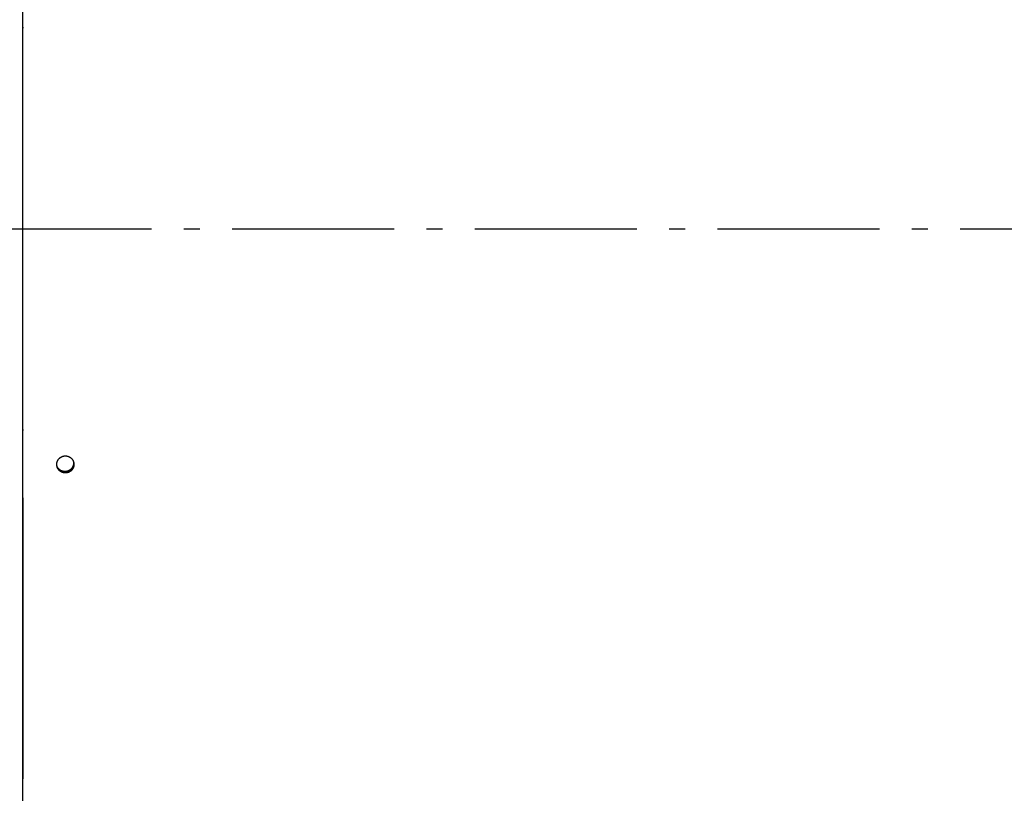
# Model space of a CAD drawing. Extents: x 7841 to 13283, y -2756 to 1975.
# Drawn here: x 10732 to 11037, y -2512 to -2272 of the extents above; entities that cross this region are included whole.
import ezdxf

# ---------------------------------------------------------------- set-up
doc = ezdxf.new("R2010")
doc.units = 0
doc.header["$LTSCALE"] = 5
doc.linetypes.add('AUSGEZOGEN', pattern=[0])
doc.linetypes.add('MLA3', pattern=[15, 10, -2, 1, -2])
doc.layers.add('SPS', color=1, linetype='MLA3')
doc.layers.add('VLB', color=7, linetype='AUSGEZOGEN')

msp = doc.modelspace()

# ---------------------------------------------------------------- linework, layer by layer
at = {"layer": 'SPS'}
msp.add_line((9072.89, -2336.99), (11949.49, -2336.99), dxfattribs=at)
at = {"layer": 'VLB'}
for p, q in [((10733.19, -2274.68), (10733.19, -2275)), ((10289.19, -2336.99), (10733.19, -2336.99)), ((10733.19, -2399.07), (10733.19, -2399.31)), ((10748.94, -2410.05), (10748.94, -2410.13)), ((10733.19, -2420.19), (10733.19, -2507))]:
    msp.add_line(p, q, dxfattribs=at)
for points, knots in [([(10733.19, -2272.33), (10733.19, -2270.27), (10733.19, -2265.34), (10733.19, -2260.4), (10733.19, -2257.51)], [0, 0, 0, 0, 6.165063, 14.816225, 14.816225, 14.816225, 14.816225]), ([(10733.19, -2416.47), (10733.19, -2413.59), (10733.19, -2408.65), (10733.19, -2403.71), (10733.19, -2401.65)], [0, 0, 0, 0, 8.651162, 14.816225, 14.816225, 14.816225, 14.816225]), ([(10743.67, -2409.54), (10743.68, -2409.5), (10743.68, -2409.43), (10743.7, -2409.33), (10743.73, -2409.22), (10743.75, -2409.12), (10743.78, -2409.02), (10743.82, -2408.92), (10743.86, -2408.82), (10743.9, -2408.73), (10743.94, -2408.63), (10743.99, -2408.54), (10744.05, -2408.45), (10744.1, -2408.36), (10744.17, -2408.27), (10744.23, -2408.19), (10744.3, -2408.11), (10744.37, -2408.03), (10744.44, -2407.96), (10744.51, -2407.89), (10744.59, -2407.82), (10744.68, -2407.75), (10744.76, -2407.69), (10744.85, -2407.63), (10744.94, -2407.57), (10745.03, -2407.52), (10745.12, -2407.47), (10745.22, -2407.43), (10745.31, -2407.38), (10745.41, -2407.35), (10745.51, -2407.31), (10745.62, -2407.28), (10745.72, -2407.26), (10745.82, -2407.24), (10745.93, -2407.22), (10746.03, -2407.21), (10746.14, -2407.2), (10746.25, -2407.19), (10746.36, -2407.19), (10746.46, -2407.2), (10746.57, -2407.21), (10746.68, -2407.22), (10746.78, -2407.24), (10746.89, -2407.26), (10746.99, -2407.28), (10747.1, -2407.31), (10747.2, -2407.35), (10747.3, -2407.39), (10747.4, -2407.43), (10747.5, -2407.47), (10747.59, -2407.52), (10747.68, -2407.58), (10747.77, -2407.64), (10747.86, -2407.7), (10747.95, -2407.76), (10748.03, -2407.83), (10748.11, -2407.9), (10748.19, -2407.98), (10748.26, -2408.05), (10748.33, -2408.13), (10748.4, -2408.22), (10748.46, -2408.3), (10748.53, -2408.39), (10748.58, -2408.48), (10748.64, -2408.58), (10748.68, -2408.67), (10748.73, -2408.77), (10748.77, -2408.87), (10748.81, -2408.97), (10748.84, -2409.07), (10748.87, -2409.17), (10748.9, -2409.28), (10748.92, -2409.38), (10748.93, -2409.49), (10748.94, -2409.59), (10748.95, -2409.68), (10748.95, -2409.73), (10748.95, -2409.74)], [0, 0, 0, 0, 0.106909, 0.213323, 0.319349, 0.425112, 0.53081, 0.636164, 0.741303, 0.846555, 0.951814, 1.057144, 1.1623, 1.267288, 1.372196, 1.47705, 1.581878, 1.686672, 1.79143, 1.896177, 2.00093, 2.105788, 2.21075, 2.315834, 2.421052, 2.526518, 2.631986, 2.737668, 2.843402, 2.949382, 3.055434, 3.161732, 3.268125, 3.374769, 3.48154, 3.588555, 3.695685, 3.802985, 3.910446, 4.017929, 4.125423, 4.232937, 4.340455, 4.447967, 4.555474, 4.662962, 4.770421, 4.877879, 4.985333, 5.092772, 5.200191, 5.307589, 5.414967, 5.522323, 5.629655, 5.736953, 5.844216, 5.951466, 6.058708, 6.165967, 6.273221, 6.380455, 6.487632, 6.59481, 6.702019, 6.80921, 6.91635, 7.023427, 7.130513, 7.237584, 7.344649, 7.451677, 7.558706, 7.665759, 7.772794, 7.879816, 7.920145, 7.920145, 7.920145, 7.920145]), ([(10743.65, -2409.85), (10743.65, -2409.81), (10743.66, -2409.75), (10743.66, -2409.64), (10743.67, -2409.57), (10743.67, -2409.54)], [0, 0, 0, 0, 0.0944639, 0.2012695, 0.3075847, 0.3075847, 0.3075847, 0.3075847]), ([(10743.66, -2409.89), (10743.66, -2409.88), (10743.65, -2409.86), (10743.65, -2409.85), (10743.65, -2409.85)], [0, 0, 0, 0, 0.02686819, 0.03949357, 0.03949357, 0.03949357, 0.03949357]), ([(10743.73, -2410.4), (10743.72, -2410.37), (10743.7, -2410.29), (10743.68, -2410.18), (10743.66, -2410.06), (10743.65, -2409.96), (10743.65, -2409.9), (10743.65, -2409.89)], [0, 0, 0, 0, 0.0954077, 0.2189087, 0.3424199, 0.4659444, 0.5175861, 0.5175861, 0.5175861, 0.5175861]), ([(10748.94, -2410.13), (10748.93, -2410.16), (10748.92, -2410.23), (10748.91, -2410.34), (10748.88, -2410.44), (10748.86, -2410.54), (10748.83, -2410.64), (10748.79, -2410.74), (10748.75, -2410.84), (10748.71, -2410.94), (10748.67, -2411.03), (10748.62, -2411.13), (10748.56, -2411.22), (10748.5, -2411.3), (10748.44, -2411.39), (10748.38, -2411.47), (10748.31, -2411.55), (10748.24, -2411.63), (10748.17, -2411.71), (10748.1, -2411.78), (10748.02, -2411.85), (10747.94, -2411.91), (10747.85, -2411.98), (10747.76, -2412.03), (10747.68, -2412.09), (10747.58, -2412.14), (10747.49, -2412.19), (10747.4, -2412.24), (10747.3, -2412.28), (10747.2, -2412.32), (10747.1, -2412.35), (10747, -2412.38), (10746.89, -2412.4), (10746.79, -2412.43), (10746.68, -2412.44), (10746.58, -2412.46), (10746.47, -2412.47), (10746.36, -2412.47), (10746.26, -2412.47), (10746.15, -2412.47), (10746.04, -2412.46), (10745.93, -2412.45), (10745.83, -2412.43), (10745.72, -2412.41), (10745.62, -2412.38), (10745.52, -2412.35), (10745.41, -2412.32), (10745.31, -2412.28), (10745.21, -2412.24), (10745.12, -2412.19), (10745.02, -2412.14), (10744.93, -2412.09), (10744.84, -2412.03), (10744.75, -2411.97), (10744.66, -2411.9), (10744.58, -2411.84), (10744.5, -2411.77), (10744.42, -2411.69), (10744.35, -2411.61), (10744.28, -2411.53), (10744.21, -2411.45), (10744.15, -2411.36), (10744.08, -2411.27), (10744.03, -2411.18), (10743.97, -2411.09), (10743.93, -2411), (10743.88, -2410.9), (10743.84, -2410.8), (10743.8, -2410.7), (10743.77, -2410.6), (10743.74, -2410.49), (10743.71, -2410.39), (10743.69, -2410.28), (10743.68, -2410.18), (10743.66, -2410.07), (10743.66, -2409.97), (10743.66, -2409.91), (10743.66, -2409.89)], [0, 0, 0, 0, 0.107, 0.213467, 0.319513, 0.425267, 0.530954, 0.636246, 0.741286, 0.846472, 0.951676, 1.056992, 1.162088, 1.266963, 1.371747, 1.476439, 1.581066, 1.685618, 1.790148, 1.894676, 1.99922, 2.103848, 2.208565, 2.313403, 2.418371, 2.523602, 2.62884, 2.734327, 2.839867, 2.945697, 3.051599, 3.1578, 3.264095, 3.370704, 3.477444, 3.584487, 3.691617, 3.79895, 3.906487, 4.014038, 4.121589, 4.229166, 4.336753, 4.444339, 4.551921, 4.659483, 4.767011, 4.874534, 4.982052, 5.089553, 5.197032, 5.304486, 5.411918, 5.519325, 5.626706, 5.734049, 5.841353, 5.948644, 6.055927, 6.163232, 6.270536, 6.37782, 6.485045, 6.592266, 6.699517, 6.806751, 6.91394, 7.021072, 7.128218, 7.235352, 7.34248, 7.449569, 7.556666, 7.663805, 7.770937, 7.878061, 7.958254, 7.958254, 7.958254, 7.958254]), ([(10743.78, -2410.55), (10743.77, -2410.54), (10743.76, -2410.5), (10743.74, -2410.41), (10743.71, -2410.31), (10743.69, -2410.21), (10743.68, -2410.1), (10743.66, -2409.99), (10743.66, -2409.92), (10743.66, -2409.89)], [0, 0, 0, 0, 0.0372608, 0.1442793, 0.2512562, 0.3582396, 0.4652639, 0.572281, 0.6792888, 0.6792888, 0.6792888, 0.6792888]), ([(10748.94, -2410.05), (10748.93, -2410.08), (10748.92, -2410.15), (10748.9, -2410.26), (10748.88, -2410.36), (10748.86, -2410.46), (10748.83, -2410.56), (10748.79, -2410.66), (10748.75, -2410.76), (10748.71, -2410.86), (10748.66, -2410.95), (10748.61, -2411.04), (10748.56, -2411.14), (10748.5, -2411.22), (10748.44, -2411.31), (10748.38, -2411.39), (10748.31, -2411.47), (10748.24, -2411.55), (10748.17, -2411.62), (10748.09, -2411.7), (10748.01, -2411.77), (10747.93, -2411.83), (10747.85, -2411.89), (10747.76, -2411.95), (10747.67, -2412.01), (10747.58, -2412.06), (10747.49, -2412.11), (10747.39, -2412.16), (10747.3, -2412.2), (10747.2, -2412.23), (10747.1, -2412.27), (10747, -2412.3), (10746.89, -2412.32), (10746.79, -2412.34), (10746.68, -2412.36), (10746.58, -2412.37), (10746.47, -2412.38), (10746.36, -2412.39), (10746.25, -2412.39), (10746.15, -2412.38), (10746.04, -2412.38), (10745.93, -2412.36), (10745.83, -2412.35), (10745.72, -2412.32), (10745.62, -2412.3), (10745.51, -2412.27), (10745.41, -2412.24), (10745.31, -2412.2), (10745.21, -2412.16), (10745.11, -2412.11), (10745.02, -2412.06), (10744.93, -2412.01), (10744.84, -2411.95), (10744.75, -2411.89), (10744.66, -2411.82), (10744.58, -2411.76), (10744.5, -2411.68), (10744.42, -2411.61), (10744.35, -2411.53), (10744.28, -2411.45), (10744.21, -2411.37), (10744.14, -2411.28), (10744.08, -2411.19), (10744.03, -2411.1), (10743.97, -2411.01), (10743.92, -2410.92), (10743.88, -2410.82), (10743.84, -2410.72), (10743.8, -2410.63), (10743.78, -2410.58), (10743.78, -2410.55)], [0, 0, 0, 0, 0.106887, 0.213244, 0.319182, 0.42483, 0.530415, 0.635608, 0.740552, 0.845646, 0.950762, 1.055993, 1.161009, 1.265808, 1.37052, 1.475146, 1.57971, 1.684203, 1.78868, 1.893159, 1.997659, 2.102246, 2.206927, 2.311732, 2.416672, 2.521879, 2.627096, 2.732566, 2.838092, 2.94391, 3.049803, 3.155998, 3.262288, 3.368894, 3.475632, 3.582674, 3.689804, 3.797138, 3.904674, 4.012224, 4.119774, 4.227348, 4.33493, 4.442509, 4.550083, 4.657632, 4.765146, 4.872651, 4.980148, 5.087624, 5.195073, 5.302494, 5.409888, 5.517253, 5.624587, 5.731879, 5.839127, 5.946357, 6.053575, 6.16081, 6.268039, 6.375244, 6.482385, 6.58952, 6.696678, 6.803817, 6.910908, 7.017937, 7.124979, 7.19475, 7.19475, 7.19475, 7.19475]), ([(10748.79, -2408.91), (10748.79, -2408.92), (10748.8, -2408.97), (10748.81, -2409.05), (10748.83, -2409.18), (10748.83, -2409.3), (10748.83, -2409.42), (10748.83, -2409.55), (10748.82, -2409.67), (10748.8, -2409.79), (10748.78, -2409.92), (10748.75, -2410.04), (10748.72, -2410.15), (10748.68, -2410.27), (10748.64, -2410.39), (10748.59, -2410.5), (10748.53, -2410.61), (10748.47, -2410.72), (10748.41, -2410.83), (10748.34, -2410.93), (10748.26, -2411.03), (10748.18, -2411.12), (10748.1, -2411.22), (10748.01, -2411.3), (10747.92, -2411.39), (10747.82, -2411.47), (10747.73, -2411.54), (10747.62, -2411.61), (10747.52, -2411.67), (10747.41, -2411.73), (10747.3, -2411.79), (10747.18, -2411.84), (10747.07, -2411.88), (10746.95, -2411.92), (10746.83, -2411.96), (10746.71, -2411.98), (10746.58, -2412.01), (10746.5, -2412.02), (10746.46, -2412.02)], [0, 0, 0, 0, 0.01773, 0.141241, 0.264765, 0.388306, 0.511866, 0.635448, 0.759055, 0.882688, 1.00635, 1.130043, 1.253768, 1.377526, 1.501319, 1.625147, 1.74901, 1.872908, 1.996842, 2.12081, 2.244812, 2.368846, 2.492911, 2.617006, 2.741128, 2.865275, 2.989444, 3.113634, 3.237841, 3.362061, 3.486293, 3.610533, 3.734777, 3.859023, 3.983266, 4.107505, 4.231734, 4.355953, 4.355953, 4.355953, 4.355953]), ([(10748.92, -2410.04), (10748.91, -2410.06), (10748.9, -2410.13), (10748.89, -2410.23), (10748.86, -2410.35), (10748.83, -2410.47), (10748.79, -2410.59), (10748.74, -2410.7), (10748.69, -2410.82), (10748.64, -2410.93), (10748.58, -2411.03), (10748.51, -2411.14), (10748.44, -2411.24), (10748.37, -2411.34), (10748.29, -2411.44), (10748.2, -2411.53), (10748.12, -2411.62), (10748.02, -2411.7), (10747.93, -2411.78), (10747.83, -2411.85), (10747.73, -2411.92), (10747.62, -2411.99), (10747.51, -2412.05), (10747.4, -2412.1), (10747.29, -2412.15), (10747.17, -2412.2), (10747.05, -2412.24), (10746.93, -2412.27), (10746.81, -2412.3), (10746.69, -2412.32), (10746.61, -2412.33), (10746.57, -2412.33)], [0, 0, 0, 0, 0.063047, 0.186709, 0.310401, 0.434126, 0.557885, 0.681677, 0.805505, 0.929368, 1.053267, 1.1772, 1.301168, 1.42517, 1.549205, 1.67327, 1.797364, 1.921486, 2.045633, 2.169803, 2.293992, 2.418199, 2.54242, 2.666652, 2.790891, 2.915136, 3.039381, 3.163625, 3.287863, 3.412093, 3.536311, 3.536311, 3.536311, 3.536311]), ([(10748.92, -2409.42), (10748.93, -2409.45), (10748.93, -2409.51), (10748.94, -2409.61), (10748.94, -2409.74), (10748.93, -2409.86), (10748.93, -2409.96), (10748.92, -2410.02), (10748.92, -2410.04)], [0, 0, 0, 0, 0.0676068, 0.1911477, 0.3147079, 0.4382899, 0.5618965, 0.6224917, 0.6224917, 0.6224917, 0.6224917]), ([(10748.95, -2409.78), (10748.95, -2409.79), (10748.96, -2409.83), (10748.95, -2409.91), (10748.95, -2410.02), (10748.94, -2410.09), (10748.94, -2410.13)], [0, 0, 0, 0, 0.0271905, 0.1341887, 0.2409093, 0.3471335, 0.3471335, 0.3471335, 0.3471335]), ([(10748.95, -2409.78), (10748.95, -2409.8), (10748.95, -2409.85), (10748.95, -2409.94), (10748.94, -2410.01), (10748.94, -2410.05)], [0, 0, 0, 0, 0.0534298, 0.1600355, 0.2661462, 0.2661462, 0.2661462, 0.2661462]), ([(10743.78, -2410.55), (10743.77, -2410.55), (10743.76, -2410.51), (10743.74, -2410.45), (10743.73, -2410.41), (10743.73, -2410.4)], [0, 0, 0, 0, 0.0128229, 0.1363133, 0.1644057, 0.1644057, 0.1644057, 0.1644057]), ([(10743.79, -2410.54), (10743.78, -2410.52), (10743.76, -2410.48), (10743.74, -2410.43), (10743.74, -2410.42)], [0, 0, 0, 0, 0.0945099, 0.1342706, 0.1342706, 0.1342706, 0.1342706]), ([(10743.83, -2410.7), (10743.82, -2410.69), (10743.81, -2410.64), (10743.79, -2410.59), (10743.78, -2410.55)], [0, 0, 0, 0, 0.0483657, 0.159036, 0.159036, 0.159036, 0.159036]), ([(10746.46, -2412.02), (10746.42, -2412.03), (10746.34, -2412.03), (10746.21, -2412.04), (10746.09, -2412.04), (10745.97, -2412.03), (10745.84, -2412.02), (10745.72, -2412), (10745.6, -2411.97), (10745.48, -2411.94), (10745.36, -2411.91), (10745.24, -2411.87), (10745.13, -2411.82), (10745.01, -2411.77), (10744.9, -2411.71), (10744.8, -2411.65), (10744.69, -2411.58), (10744.59, -2411.51), (10744.49, -2411.44), (10744.4, -2411.36), (10744.31, -2411.27), (10744.22, -2411.18), (10744.14, -2411.09), (10744.07, -2410.99), (10743.99, -2410.89), (10743.93, -2410.79), (10743.86, -2410.68), (10743.82, -2410.6), (10743.8, -2410.55), (10743.79, -2410.54)], [0, 0, 0, 0, 0.124203, 0.248389, 0.372554, 0.496696, 0.620812, 0.744901, 0.86896, 0.992988, 1.116983, 1.240944, 1.36487, 1.488761, 1.612617, 1.736437, 1.860223, 1.983974, 2.107692, 2.231378, 2.355034, 2.478662, 2.602263, 2.72584, 2.849396, 2.972934, 3.096455, 3.219964, 3.248959, 3.248959, 3.248959, 3.248959]), ([(10746.57, -2412.33), (10746.53, -2412.34), (10746.44, -2412.35), (10746.32, -2412.35), (10746.19, -2412.35), (10746.07, -2412.34), (10745.95, -2412.33), (10745.82, -2412.31), (10745.7, -2412.29), (10745.58, -2412.26), (10745.46, -2412.22), (10745.35, -2412.18), (10745.23, -2412.13), (10745.12, -2412.08), (10745.01, -2412.03), (10744.9, -2411.96), (10744.8, -2411.9), (10744.7, -2411.83), (10744.6, -2411.75), (10744.5, -2411.67), (10744.41, -2411.58), (10744.33, -2411.49), (10744.25, -2411.4), (10744.17, -2411.3), (10744.1, -2411.2), (10744.03, -2411.1), (10743.97, -2410.99), (10743.91, -2410.88), (10743.87, -2410.79), (10743.84, -2410.73), (10743.83, -2410.7)], [0, 0, 0, 0, 0.124203, 0.248389, 0.372554, 0.496696, 0.620812, 0.744901, 0.86896, 0.992988, 1.116983, 1.240944, 1.36487, 1.488761, 1.612617, 1.736437, 1.860223, 1.983974, 2.107692, 2.231378, 2.355034, 2.478662, 2.602263, 2.72584, 2.849396, 2.972934, 3.096455, 3.219964, 3.343463, 3.418599, 3.418599, 3.418599, 3.418599]), ([(10733.2, -2505.12), (10733.2, -2496.05), (10733.2, -2467.74), (10733.19, -2439.43), (10733.19, -2420.19)], [0, 0, 0, 0, 27.212586, 84.933911, 84.933911, 84.933911, 84.933911]), ([(10733.24, -2736.7), (10733.24, -2716.67), (10733.23, -2675.44), (10733.21, -2612.06), (10733.2, -2555.95), (10733.2, -2521.04), (10733.2, -2508.29)], [0, 0, 0, 0, 60.087272, 123.692161, 190.155804, 228.41124, 228.41124, 228.41124, 228.41124])]:
    msp.add_open_spline(points, degree=3, knots=knots, dxfattribs=at)
for points in [[(10733.19, -2272.42), (10733.19, -2272.39), (10733.19, -2272.36), (10733.19, -2272.33)], [(10733.19, -2274.68), (10733.19, -2273.93), (10733.19, -2273.17), (10733.19, -2272.42)], [(10733.19, -2275.41), (10733.19, -2275.17), (10733.19, -2274.92), (10733.19, -2274.68)], [(10733.19, -2398.57), (10733.19, -2378.04), (10733.19, -2336.99), (10733.19, -2295.94), (10733.19, -2275.41)], [(10733.19, -2399.31), (10733.19, -2399.06), (10733.19, -2398.82), (10733.19, -2398.57)], [(10733.19, -2398.57), (10733.19, -2398.57), (10733.19, -2398.57), (10733.19, -2398.57)], [(10733.19, -2401.56), (10733.19, -2400.81), (10733.19, -2400.06), (10733.19, -2399.31)], [(10733.19, -2401.65), (10733.19, -2401.62), (10733.19, -2401.59), (10733.19, -2401.56)], [(10743.66, -2409.89), (10743.66, -2409.89), (10743.66, -2409.89), (10743.66, -2409.89)], [(10748.95, -2409.74), (10748.95, -2409.75), (10748.95, -2409.77), (10748.95, -2409.78)], [(10748.95, -2409.78), (10748.95, -2409.78), (10748.95, -2409.78), (10748.95, -2409.78)], [(10733.19, -2416.57), (10733.19, -2416.54), (10733.19, -2416.5), (10733.19, -2416.47)], [(10733.19, -2419.46), (10733.19, -2418.5), (10733.19, -2417.53), (10733.19, -2416.57)], [(10733.19, -2420.19), (10733.19, -2419.95), (10733.19, -2419.7), (10733.19, -2419.46)], [(10733.2, -2507), (10733.2, -2506.37), (10733.2, -2505.75), (10733.2, -2505.12)], [(10733.2, -2508.07), (10733.2, -2507.72), (10733.2, -2507.36), (10733.2, -2507)], [(10733.2, -2508.29), (10733.2, -2508.22), (10733.2, -2508.15), (10733.2, -2508.07)]]:
    msp.add_open_spline(points, degree=3, dxfattribs=at)

doc.saveas('drawing.dxf')
